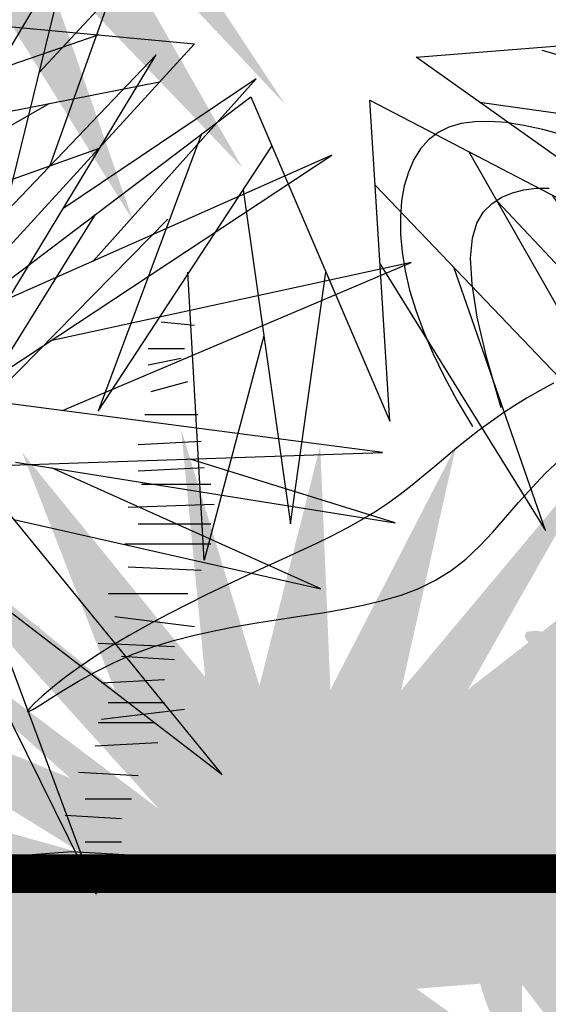
# Model space of a CAD drawing. Extents: x -88 to 4, y -53 to 50.
# Drawn here: x -86 to -86, y 14 to 14 of the extents above; entities that cross this region are included whole.
import ezdxf

# ---------------------------------------------------------------- set-up
doc = ezdxf.new("R2010")
doc.units = 0
doc.header["$MEASUREMENT"] = 0
doc.layers.get('0').update_dxf_attribs({"linetype": 'CONTINUOUS'})
doc.layers.add('HATCH', color=250, linetype='CONTINUOUS')

# ---------------------------------------------------------------- blocks, each defined once
blk = doc.blocks.new('Arbol alzado 023')
at = {"color": 78}
for points in [[(0.1577725250869975, 0.2526163188654671), (0.1664627585874392, 0.2549711720437422), (0.1745613583080932, 0.2567332609318278), (0.1820668169017452, 0.257893918283262), (0.1889829027364307, 0.2584245045010611), (0.1953118768329531, 0.2582963799882343), (0.2010575075593444, 0.2574812819846137), (0.2062224327732132, 0.2559498172196122), (0.2108096671689879, 0.2536737229330406), (0.2148229791146825, 0.2506243595279152), (0.2182634991207131, 0.2467889145529547), (0.2211289661662583, 0.2422178841396878), (0.2234156118833006, 0.236978345238942), (0.2251200447406134, 0.2311358674543307), (0.2262384963701756, 0.2247571508998938), (0.2267671984039588, 0.2179088956896429), (0.2267023824739454, 0.2106574251008091), (0.2260406570489089, 0.2030690624106235), (0.2247733548823909, 0.1951927964033935), (0.2228718363774185, 0.1870079010549865), (0.2203033167321742, 0.1784759390115589), (0.2170342574712372, 0.1695584729192596), (0.2130311201192079, 0.1602174422610538), (0.2082607430374637, 0.1504144096830835), (0.2026899645873925, 0.1401105609947102), (0.1962852462935878, 0.1292682125156865)], [(0.1841435645198466, 0.1370860688185438), (0.1901974477506094, 0.1581893065904687), (0.1942213111267748, 0.175493652557261), (0.1964348505041436, 0.1894279470000804), (0.1970558775545186, 0.200422914384081), (0.1963033344601044, 0.2089081486640119), (0.1943965402398966, 0.2153132437946219), (0.1915533065656945, 0.220068170567469), (0.1879929524564901, 0.2236028997741037), (0.1839080415183396, 0.2262840936232671), (0.1793848693789784, 0.2282240494820904), (0.1744841067636003, 0.2294725098084847), (0.1692664243973923, 0.2300777097131608), (0.1637921161687395, 0.2300897684908314)], [(0.1620473617735669, 0.1475583635575966), (0.1676708973759773, 0.1444848825971157), (0.1731105366188039, 0.1413224681512695), (0.1783839908317688, 0.1380650908312155), (0.1835074639973762, 0.1347059675745079), (0.188498290608532, 0.1312390689923042), (0.193373428321344, 0.1276583656957833), (0.1981505884655341, 0.123957074622485), (0.2028512507388314, 0.1201367031196234), (0.2075195050471201, 0.1162273981313895), (0.2122043401747149, 0.112266089664427), (0.2169543680691319, 0.1082900845621744), (0.2218189543514768, 0.104336689668056), (0.2268470878060711, 0.1004435886623334), (0.2320870035436187, 0.09664733471482023), (0.2375884440220446, 0.09298598834257987), (0.2433913539424033, 0.08948253659054828), (0.2494998785095142, 0.08610344098331169), (0.255909495681756, 0.08280235059417507), (0.2626160602542917, 0.07953216082283987), (0.2696150501855108, 0.07624576706899333), (0.2769015665969654, 0.07289644156915287), (0.2844718411206344, 0.06943670288619685), (0.2923209748780877, 0.06581944641984094), (0.3004282418451965, 0.06201000318424477), (0.3087081000678111, 0.05802080879390914), (0.3170580499356781, 0.05387635764096999), (0.3253763455121401, 0.04960076728078988), (0.33356048718694, 0.04521890894233493), (0.3415087290234275, 0.04075490018095351), (0.3491189482481545, 0.03623361222560462), (0.35628864525086, 0.03167916263164372), (0.3629138130740834, 0.02713790232576585), (0.3688795164930774, 0.02274549255684022), (0.3740681824255034, 0.01865869743467741), (0.3783629914626054, 0.01503503474267731), (0.3816463705220272, 0.01203126859064341), (0.383801123358225, 0.009805293598791565), (0.3847100537256409, 0.008513497040116391), (0.3842563422155365, 0.008313773534840863), (0.382365751977833, 0.00930033228355498), (0.3791419131331892, 0.01131640917646237), (0.3747317920345523, 0.01414306203136206), (0.3692819781980567, 0.01756059499244245), (0.3629398148134477, 0.02134968904070789), (0.3558518913968705, 0.0252914019939432), (0.3481647974644453, 0.02916641483315274), (0.3400262530427405, 0.03275503170253202), (0.3315677741757774, 0.03588503818336974), (0.3228609598560332, 0.03857301509498612), (0.3139615819302506, 0.04088227102016972), (0.3049265427555987, 0.04287686821534109), (0.2958119910156398, 0.04461936158969948), (0.2866744522307343, 0.04617381339965121), (0.2775704519212461, 0.04760390906480794), (0.2685557619339249, 0.04897258033117069), (0.2596850236051296, 0.05034916517038468), (0.2510027036775355, 0.05182561176223643), (0.2425525152202326, 0.05349839032814785), (0.2343762871182768, 0.055465101599939), (0.2265169787671546, 0.05782296947264243), (0.2190179263991432, 0.06066884100446046), (0.2119217125729058, 0.06409994009042563), (0.2052709198471199, 0.06821386746237224), (0.1990806216938878, 0.07306413394622169), (0.1932577394230037, 0.07853015176522504), (0.1876805547472991, 0.08444875058392043), (0.1822277262163787, 0.09065638323006553), (0.1767782892166849, 0.09698912569461626), (0.1712109022978368, 0.1032834308053161), (0.1654038471726622, 0.1093757513899227), (0.1592365360643697, 0.1151025402761938)]]:
    blk.add_lwpolyline(points, dxfattribs=at)
blk = doc.blocks.new('Arbol alzado 022')
at = {"color": 78}
blk.add_lwpolyline([(0.2628320000000031, 0.5572920000000039), (0.3645730000000071, 0.3198370000000068), (0.3500389999999811, 0.5548690000000036), (0.6431509999999889, 0.4022190000000094), (0.3839529999999911, 0.5863680000000002), (0.7206679999999892, 0.6130210000000034), (0.3476169999999854, 0.6420970000000068), (0.5947029999999813, 0.9401270000000039), (0.2991680000000088, 0.7099420000000052), (0.2119610000000023, 0.995857000000008), (0.241029999999995, 0.695403000000006), (-0.107797000000005, 0.8383610000000061), (0.1901599999999917, 0.6542120000000082), (-0.1392879999999934, 0.6299820000000054), (0.2216509999999801, 0.5960600000000014), (0.01332399999998302, 0.3682970000000054)], close=True, dxfattribs=at)
for points in [[(-0.4145230000000026, 0.4720120000000065), (-0.4624160000000188, 0.6674840000000088), (-0.3418839999999932, 0.4645730000000086)], [(-0.4474299999999971, 0.5064370000000054), (-0.4922040000000152, 0.6317280000000025), (-0.4397529999999961, 0.5749840000000077)], [(0.1517829999999947, 0.6026260000000079), (-0.1010750000000087, 0.5155560000000108)], [(0.4302699999999788, 0.5534620000000032), (0.7812279999999987, 0.5039860000000047), (0.476003999999989, 0.5912140000000008)], [(-0.417016000000018, 0.4090090000000046), (-0.5252839999999992, 0.587881000000003), (-0.3219850000000122, 0.3752070000000032)], [(-0.4790240000000097, 0.4366880000000108), (-0.5983769999999993, 0.570489000000002), (-0.4571109999999976, 0.4752510000000072)], [(-0.1085240000000169, 0.5081050000000076), (0.1961330000000032, 0.5681610000000035)], [(0.1153009999999881, 0.5522270000000091), (-0.02227100000001769, 0.4733739999999997)], [(0.2269079999999803, 0.5300800000000052), (0.1514009999999928, 0.3271060000000077), (0.2782890000000009, 0.521217)], [(-0.07010099999999397, 0.4404170000000036), (0.1515789999999981, 0.5194510000000037)], [(-0.3879390000000171, 0.3389430000000075), (-0.6537380000000041, 0.514675000000004), (-0.3287559999999985, 0.3703690000000037)], [(0.3538839999999936, 0.4926920000000052), (0.5583660000000066, 0.2786460000000019), (0.4224470000000053, 0.5171590000000066)], [(0.2573409999999967, 0.4891720000000035), (0.2919009999999957, 0.244724000000005), (0.317861999999991, 0.4288570000000007)], [(0.4430559999999844, 0.4809940000000026), (0.5898579999999924, 0.3246830000000003), (0.4835269999999809, 0.4853500000000039)], [(0.1491489999999942, 0.4711810000000085), (0.05208199999998442, 0.3149910000000062), (0.2022719999999936, 0.4676410000000075)], [(-0.4568540000000212, 0.3276269999999997), (-0.711859000000004, 0.4360420000000076), (-0.4479579999999999, 0.3786240000000092)], [(0.3574629999999956, 0.4348110000000034), (0.4784269999999822, 0.2398780000000045), (0.4113289999999949, 0.4325600000000023)], [(0.2724460000000022, 0.3823300000000032), (0.2289179999999931, 0.2180710000000019), (0.2168059999999912, 0.4288720000000055)], [(-0.3234600000000114, 0.2531850000000091), (-0.573535000000021, 0.06118200000000229), (-0.389630000000011, 0.2866650000000064), (-0.6908730000000105, 0.2968930000000043), (-0.3850810000000138, 0.3370530000000045)], [(-0.4224240000000066, 0.2898640000000015), (-0.7001700000000142, 0.2455360000000084), (-0.5501470000000097, 0.2921150000000026)], [(-0.4212349999999958, 0.2479150000000061), (-0.6458169999999939, 0.1972790000000018), (-0.4487929999999949, 0.2856550000000055)], [(-0.3101440000000082, 0.1822690000000051), (-0.3690210000000036, 0.004008000000006007), (-0.358963000000017, 0.2212090000000089), (-0.4814939999999979, -0.02636899999999542), (-0.399124999999998, 0.195091000000005)]]:
    blk.add_lwpolyline(points, dxfattribs=at)
at = {"color": 32}
for points in [[(0.1974270000000047, 0.3925270000000083), (0.2216509999999801, 0.3901040000000009)], [(0.1877369999999985, 0.373143000000006), (0.2143839999999955, 0.373143000000006)], [(0.1877369999999985, 0.3610280000000046), (0.2119610000000023, 0.3658740000000051)], [(0.1901599999999917, 0.3416440000000094), (0.2168059999999912, 0.3489130000000031)], [(0.1853150000000028, 0.3246830000000003), (0.2240730000000042, 0.3246830000000003)], [(0.1804699999999855, 0.3028760000000048), (0.2264959999999974, 0.3052990000000051)], [(0.1804699999999855, 0.2834920000000025), (0.2289179999999931, 0.2859150000000099)], [(0.1828919999999812, 0.2738000000000014), (0.2337630000000104, 0.2738000000000014)], [(0.1732030000000009, 0.2568390000000065), (0.2361860000000036, 0.2592620000000068)], [(0.1804699999999855, 0.244724000000005), (0.2337630000000104, 0.244724000000005)], [(0.1707800000000077, 0.2301860000000033), (0.2337630000000104, 0.2301860000000033)], [(0.1732030000000009, 0.2132250000000013), (0.2264959999999974, 0.2108020000000081)], [(0.1586680000000058, 0.1938400000000016), (0.2168059999999912, 0.1938400000000016)], [(0.1635129999999947, 0.1768790000000067), (0.2216509999999801, 0.1696100000000058)], [(0.1514009999999928, 0.1574950000000044), (0.2071169999999825, 0.1550720000000112)], [(0.1683579999999836, 0.1478030000000032), (0.2071169999999825, 0.1453800000000101)], [(0.153823999999986, 0.1284190000000009), (0.1998490000000004, 0.1308420000000083)], [(0.153823999999986, 0.1017660000000049), (0.2143839999999955, 0.1090350000000058)], [(0.1586680000000058, 0.1138810000000063), (0.1998490000000004, 0.1138810000000063)], [(0.1514009999999928, 0.09934300000000462), (0.1925819999999874, 0.09934300000000462)], [(0.1489789999999971, 0.08238200000000262), (0.195005000000009, 0.08480500000001001)], [(0.1368669999999952, 0.06299800000000033), (0.1804699999999855, 0.06057500000000715)], [(0.1417109999999866, 0.04361400000000515), (0.1756249999999966, 0.04361400000000515)], [(0.127176999999989, 0.03149900000000372), (0.1683579999999836, 0.02907600000000343)], [(0.1417109999999866, 0.01211500000000143), (0.1683579999999836, 0.01211500000000143)], [(-0.3476160000000164, -0.004845999999993467), (-0.2846330000000137, -0.004845999999993467), (-0.2264949999999999, -0.004845999999993467), (-0.1683570000000145, 0.004846000000007677), (-0.07146099999999933, 0.002423000000000286), (-0.03512499999999363, 0.002423000000000286), (0.03512499999999363, -0.002423000000000286), (0.1320220000000063, 0.004846000000007677), (0.2604100000000074, -0.002423000000000286), (0.3524610000000052, -0.004845999999993467), (0.4469349999999963, -0.004845999999993467)], [(0.153823999999986, 0.002423000000000286), (0.1877369999999985, -0.002423000000000286)]]:
    blk.add_lwpolyline(points, dxfattribs=at)

msp = doc.modelspace()

# ---------------------------------------------------------------- hatches: boundary and pattern name
at = {"linetype": 'Continuous'}
h = msp.add_hatch(color=70, dxfattribs=at)
h.paths.add_polyline_path([(-86.15153063217207, 14.39673619016525), (-86.14784420399604, 14.3910967136262), (-86.1408799254636, 14.40735075829843), (-86.14544862904671, 14.43975509930669)])
h.paths.add_polyline_path([(-86.15653260725952, 14.44444559152384), (-86.15864822012821, 14.40762463512623), (-86.15153063217207, 14.39673619016525), (-86.14887235692635, 14.41553856479481)])
h.paths.add_polyline_path([(-86.15688660389054, 14.38953718433913), (-86.15056429776172, 14.38474824186891), (-86.14784420399604, 14.3910967136262), (-86.17017433183759, 14.42525721427227)])
h.paths.add_polyline_path([(-86.11262327877552, 14.44060791607352), (-86.13391084685912, 14.40630280203685), (-86.13454078689796, 14.39611662610036), (-86.12443127218825, 14.40669898144483)])
h.paths.add_polyline_path([(-86.0985551458138, 14.43378538193974), (-86.13454078689796, 14.39611662610036), (-86.13521746760074, 14.3851746502521), (-86.12247453446702, 14.39181105115994)])
h.paths.add_polyline_path([(-86.0930132446992, 14.42568362265569), (-86.11884761120103, 14.39817566520127), (-86.12247453446702, 14.39181105115994), (-86.11172543901097, 14.3974090799727)])
h.paths.add_polyline_path([(-86.10902912091973, 14.39399680561359), (-86.12109819474603, 14.38542224918887), (-86.09946155500387, 14.38847244704083), (-86.06146659162727, 14.40649506942054)])
h.paths.add_polyline_path([(-86.12443127218825, 14.3404308603267), (-86.13454078689796, 14.35101321567094), (-86.13391085894722, 14.34082723519895), (-86.11262327877552, 14.30652192569823)])
h.paths.add_polyline_path([(-86.09301324469965, 14.32144621911606), (-86.11172551994781, 14.34972088409676), (-86.12247456969675, 14.35531885243335), (-86.11884761120103, 14.34895417657003)])
h.paths.add_polyline_path([(-86.14784424954445, 14.35603323445047), (-86.15153064925147, 14.35039377241014), (-86.14544862904671, 14.30737474246461), (-86.1408799254636, 14.33977908347287)])
h.paths.add_polyline_path([(-86.15674339538549, 14.30635288949451), (-86.15554871652915, 14.30639712222455), (-86.14887237315128, 14.33159139173539), (-86.15153064925147, 14.35039377241014), (-86.1586482249258, 14.33950529014395)])
h.paths.add_polyline_path([(-86.20550744911856, 14.40404132939192), (-86.17652735687255, 14.3856394970096), (-86.16230211650912, 14.38283527698353), (-86.17014299620809, 14.39140763539398)])
h = msp.add_hatch(color=70, dxfattribs=at)
h.paths.add_polyline_path([(-86.12924915810294, 14.37963134126857), (-86.08363454805288, 14.41203855438788), (-86.13521746760074, 14.3851746502521), (-86.13265954525144, 14.42653643942253), (-86.15056429776172, 14.38474824186891), (-86.19447380222977, 14.41800827175506), (-86.15781148044238, 14.37792570773512), (-86.20421093659746, 14.37356500887744), (-86.15781148044238, 14.36920431002022), (-86.19447380222977, 14.32912174600005), (-86.15056429776172, 14.36238159990284), (-86.13265954525144, 14.320593402349), (-86.13521746760074, 14.36195519151919), (-86.08363454805288, 14.33509146336723), (-86.12924915810294, 14.36749850050318), (-86.06999264749078, 14.37218916870369), (-86.0876452709935, 14.37356500887744), (-86.06999264749078, 14.37494084905142)])
h.paths.add_polyline_path([(-86.16230231288449, 14.36429452607648), (-86.17652777442157, 14.36149026245038), (-86.20908185302909, 14.34168609867447), (-86.17014323630605, 14.35572211986459)])
h.paths.add_polyline_path([(-86.14784424954445, 14.35603323445047), (-86.15056429776172, 14.36238159990284), (-86.15688659076653, 14.35759269271238), (-86.17017433183759, 14.32187262749925)], flags=17)
h.paths.add_polyline_path([(-86.12247456969675, 14.35531885243335), (-86.13521746760074, 14.36195519151919), (-86.13454078689796, 14.35101321567094), (-86.0985551458138, 14.31334445983202)])
h.paths.add_polyline_path([(-86.09946155500387, 14.35865739473069), (-86.1210981395256, 14.36170758479783), (-86.10902894666418, 14.35313299036806), (-86.06146659162727, 14.34063477235099)])
h = msp.add_hatch(color=70, dxfattribs=at)
h.paths.add_polyline_path([(-86.1013202009189, 14.22678443792687), (-86.15278794790714, 14.247877203607), (-86.15593414373092, 14.2477561716264), (-86.11027248918202, 14.21953549540967), (-86.1682499506282, 14.21527141157593), (-86.10473058806741, 14.20930169420875), (-86.14130077723979, 14.16931966597235), (-86.14125579922933, 14.1693228541676), (-86.09748340538675, 14.20247916007497), (-86.07957865287648, 14.16069096252135), (-86.08213639924219, 14.20205275169155), (-86.03055347969388, 14.17518884755577), (-86.07616808974393, 14.20759606067531), (-86.01691175511536, 14.21228655289223), (-86.08256263164225, 14.21740345349257), (-86.03907953555739, 14.26985186063029), (-86.09108886348935, 14.22934306421052), (-86.10643586963391, 14.27965942943137)])
h.paths.add_polyline_path([(-86.14650840258577, 14.27198390254716), (-86.10927962829822, 14.23073566589618), (-86.10726810421232, 14.22922203696316), (-86.1013202009189, 14.22678443792687), (-86.10217170159007, 14.23558545559307)], flags=17)
h.paths.add_polyline_path([(-86.12689836850944, 14.27667457074789), (-86.11499375825218, 14.24611179018256), (-86.10217170158961, 14.23558545559307), (-86.10334824032947, 14.24774603113882)], flags=17)
h.paths.add_polyline_path([(-86.12070124855057, 14.23472727436819), (-86.10726810421232, 14.22922203696293), (-86.15332935286682, 14.26388214326311)], flags=17)
h.paths.add_polyline_path([(-86.11514803702897, 14.2191769121905), (-86.11027248918202, 14.21953549540967), (-86.11925530161346, 14.22508722242537), (-86.15518562559367, 14.2350536379547), (-86.15835172566625, 14.23492175754426)], flags=17)
h.paths.add_polyline_path([(-86.11514803702897, 14.2191769121905), (-86.13214728056886, 14.22537199573798), (-86.17251315454354, 14.22976947259416), (-86.13276030644141, 14.2178815779107)])
h.paths.add_polyline_path([(-86.13628833818842, 14.21226757486897), (-86.16597492299246, 14.20721961651679), (-86.16670839282682, 14.20595923617633), (-86.12902613831733, 14.20632510722771), (-86.11702606151488, 14.21045725526005)], flags=17)
h.paths.add_polyline_path([(-86.10922139421058, 14.20439191544937), (-86.10473058806741, 14.20930169420875), (-86.11702606151488, 14.21045725526005), (-86.16152503666075, 14.19513432394705), (-86.16283598068179, 14.19382305405747)], flags=17)
h.paths.add_polyline_path([(-86.11706201600731, 14.19581979785402), (-86.10922139421058, 14.20439191544937), (-86.12344651366442, 14.2015877659503), (-86.1476576271179, 14.18771053127238), (-86.15607398709102, 14.18191113616785)], flags=17)
h.paths.add_polyline_path([(-86.09476324194242, 14.19613052569297), (-86.09748340538675, 14.20247916007497), (-86.10380538528028, 14.19769044552481), (-86.11709343946308, 14.16197018767138)], flags=17)
h.paths.add_polyline_path([(-86.0984497136696, 14.19049102697476), (-86.10556732963909, 14.1796026249708), (-86.10357421568727, 14.14491385233668), (-86.1028867320187, 14.14491385233668), (-86.09579146455184, 14.17168883714907)])
h.paths.add_polyline_path([(-86.09236773667175, 14.14747230263696), (-86.08779903308817, 14.17987664364522), (-86.09476324194242, 14.19613052569297), (-86.0984497136696, 14.19049102697476)])
h.paths.add_polyline_path([(-86.08145975613655, 14.19111063098443), (-86.08082985886671, 14.18092444581907), (-86.05954221041696, 14.14661948587035), (-86.07135037981419, 14.18052842049928)])
h.paths.add_polyline_path([(-86.04547425343884, 14.15344202000414), (-86.0693938589697, 14.1954165553825), (-86.08213639924219, 14.20205275169155), (-86.08145975613655, 14.19111063098443)])
h.paths.add_polyline_path([(-86.05864463918982, 14.18981846182304), (-86.0693938589697, 14.1954165553825), (-86.06576693518895, 14.18905196712171), (-86.03993217634064, 14.16154377928819)], flags=17)
h.paths.add_polyline_path([(-86.0083856992523, 14.18073215653953), (-86.04638071097855, 14.19875497783709), (-86.06801712638747, 14.20180515275478), (-86.0559479492635, 14.19323052294225)])
h.paths.add_polyline_path([(-86.05981952278029, 14.22271464519394), (-86.07074576121653, 14.21648243378103), (-86.05583581443256, 14.21532033633911), (-86.00795929086911, 14.22976947259394)])
h.paths.add_polyline_path([(-86.05583581443256, 14.21532033633934), (-86.04978629086548, 14.21484882990398), (-86.00753305846905, 14.22209394570972), (-86.03605428693794, 14.22129040193362)])
h.paths.add_polyline_path([(-86.05981952278029, 14.22271464519394), (-86.0460394236033, 14.22458922649957), (-86.01307495958366, 14.23957686541143), (-86.04257360632977, 14.23255153443596)])
h.paths.add_polyline_path([(-86.01904326908192, 14.24597299116203), (-86.07489600746516, 14.22665077630153), (-86.08256263164225, 14.21740345349257), (-86.07074576121653, 14.21648243378103)], flags=17)
h.paths.add_polyline_path([(-86.0442400693027, 14.23725617616309), (-86.02202742383037, 14.25194270852898), (-86.04542381883488, 14.24336202417111), (-86.06684125340865, 14.22943731270106)], flags=17)
h.paths.add_polyline_path([(-86.02501157857927, 14.25663320074613), (-86.06628940383501, 14.23703188279818), (-86.07489600746516, 14.22665077630153), (-86.06684125340865, 14.22943731270106)], flags=17)
h.paths.add_polyline_path([(-86.04970680213859, 14.24490634920334), (-86.02586421936252, 14.26430855164676), (-86.05576197056865, 14.24972985409703), (-86.06628940383501, 14.23703188279818)], flags=17)
h.paths.add_polyline_path([(-86.07812708748355, 14.24600508274352), (-86.07991299812414, 14.23804767303522), (-86.06949045448158, 14.24616553795317), (-86.05144238695306, 14.27795379589792)], flags=17)
h.paths.add_polyline_path([(-86.09286190958159, 14.23515613510607), (-86.09108886348935, 14.22934306421052), (-86.07991299812414, 14.23804767303522), (-86.07105242102938, 14.27752738751473)], flags=17)
h.paths.add_polyline_path([(-86.0885309411396, 14.27752738751473), (-86.09636188474855, 14.24663107862943), (-86.09286190958159, 14.23515613510607), (-86.08722232429676, 14.24611266400461)], flags=17)
at = {"layer": 'HATCH', "linetype": 'Continuous'}
h = msp.add_hatch(color=94, dxfattribs=at)
h.paths.add_polyline_path([(-85.96060098160109, 14.22362420662898), (-85.96039560396451, 14.22649009568385), (-85.96018392288437, 14.22935667238607), (-85.95997820142333, 14.23224078412431), (-85.959790931859, 14.23515939288495), (-85.95963288734941, 14.23813415959352), (-85.95950727691974, 14.24120691619054), (-85.95941593429865, 14.2444246519783), (-85.95936034939172, 14.24783412704436), (-85.959342241319, 14.25148210147562), (-85.95936309998473, 14.25541544996735), (-85.95942475911937, 14.25968104721391), (-85.95952870862624, 14.26432553869494), (-85.95966967653561, 14.26934330861467), (-85.95981454111865, 14.2745180915715), (-85.95992307494811, 14.27958136089), (-85.95995516520401, 14.28426424606959), (-85.95987069906636, 14.28829810582646), (-85.95962956371608, 14.29141418426865), (-85.95919164633273, 14.29334384011235), (-85.95851683409722, 14.29381820285698), (-85.95758002784572, 14.29265710863887), (-85.95641664146655, 14.29003476170328), (-85.95507733172047, 14.28621349989088), (-85.95361252615334, 14.28145589025871), (-85.95207288152545, 14.27602449986352), (-85.95050882538129, 14.27018189576255), (-85.94897101448208, 14.2641906450126), (-85.9475097617646, 14.2583132000625), (-85.94616678456072, 14.25275436550918), (-85.94494724023383, 14.24748732306602), (-85.94384734671797, 14.24242772120601), (-85.94286320733858, 14.23749074996544), (-85.94199115463874, 14.23259217242411), (-85.9412272919439, 14.22764729322807), (-85.94056772257949, 14.22257164623965), (-85.94000889369676, 14.21728065071328), (-85.93955710873928, 14.21169408101013), (-85.93926061769793, 14.20574867348295), (-85.93917787068125, 14.19938563419827), (-85.93936708858195, 14.19254582539951), (-85.93988695072488, 14.18517033854572), (-85.94079579261182, 14.17720037970388), (-85.9421520643495, 14.16857669650948), (-85.94529683526065, 14.15281021583177), (-85.94666063067547, 14.15393368359081), (-85.94917238083684, 14.15565291904317), (-85.9513122278558, 14.15677206671261), (-85.95312578573788, 14.1573852198137), (-85.95465878309909, 14.15758624234467), (-85.95595694855223, 14.15746899830287), (-85.95706601071328, 14.15712746629514), (-85.95803158358734, 14.15665551031952), (-85.95889297773778, 14.15613484591972), (-85.95966383152512, 14.1555971049197), (-85.9603512506464, 14.15506211451315), (-85.96096268462628, 14.15454924346113), (-85.96150523916498, 14.15407808974214), (-85.96198613456949, 14.15366825133241), (-85.96241259114635, 14.15333921160299), (-85.96279194381299, 14.15311056853078), (-85.96313164209181, 14.1529961896906), (-85.9634410838434, 14.15298770869435), (-85.96373001075375, 14.15307079953526), (-85.96400827911424, 14.15323148003016), (-85.96428540139408, 14.15345565338838), (-85.96457134849464, 14.15372910821042), (-85.96513225948769, 14.15429762191319), (-85.96577823494084, 14.15488974933464), (-85.9666670937408, 14.15555885078515), (-85.96895682576809, 14.17061729295119), (-85.96993649543305, 14.17657118147462), (-85.97086264313606, 14.18170734151726), (-85.9717564713664, 14.18618874573394), (-85.97263895340024, 14.19017813756476), (-85.97353152094269, 14.19383848966617), (-85.9744553764844, 14.19733277469458), (-85.97543149329971, 14.20082407991276), (-85.97647946936553, 14.20444752821913), (-85.97761133852958, 14.20822856260428), (-85.97883753012405, 14.21216500551304), (-85.98016835887296, 14.21625467939383), (-85.9816141395035, 14.22049517747609), (-85.98318518673881, 14.22488443681504), (-85.98489192991332, 14.22942027985891), (-85.98674479835876, 14.2341004144448), (-85.9887476887506, 14.23891647418554), (-85.99087974242133, 14.24383625421751), (-85.9931139118707, 14.24882101701746), (-85.99542303498805, 14.25383236888614), (-85.99777994966547, 14.25883180151686), (-86.00015749379321, 14.26378080660378), (-86.00252839065291, 14.26864087583748), (-86.00486582196066, 14.27337350091329), (-86.00713368617875, 14.27792882732683), (-86.00926149935134, 14.28221150117337), (-86.01117018192048, 14.28611459313833), (-86.01278042511143, 14.28953163233609), (-86.01401314936487, 14.29235568945091), (-86.01478904590607, 14.29448006438223), (-86.01502892056754, 14.29579794242112), (-86.01465369379133, 14.29620262346793), (-86.01361110430338, 14.29562270670316), (-86.0119573100514, 14.29412764460903), (-86.00977563109194, 14.29182230355695), (-86.00714904365799, 14.28881154991858), (-86.004160867807, 14.28520013545721), (-86.00089430898691, 14.28109292654448), (-85.99743257264703, 14.27659478955137), (-85.99385874962803, 14.27181047624207), (-85.99022739336482, 14.26680749076126), (-85.98647787619615, 14.2615041175652), (-85.98252091844546, 14.25578104966757), (-85.97826712582759, 14.24951898007952), (-85.97362733327685, 14.24259883103354), (-85.968512146509, 14.2349014101494), (-85.96283228584838, 14.22630741044258), (-85.96064240211666, 14.22298482032374)])
h.paths.add_polyline_path([(-85.97682925315388, 14.25500251714106), (-85.97682787785692, 14.25913849267567), (-85.97679189092736, 14.2635095293333), (-85.9767236991342, 14.26810531239106), (-85.97662593846229, 14.27291564172923), (-85.9765011302888, 14.27793008801631), (-85.97635179599132, 14.28313845113279), (-85.97618011312301, 14.28849901374814), (-85.97598642550787, 14.29384410427769), (-85.97577084775406, 14.29897476313362), (-85.97553326525343, 14.30369180151364), (-85.97527367800598, 14.30779625983313), (-85.97499220061985, 14.31108894928979), (-85.97468883309506, 14.31337079569038), (-85.97436346082253, 14.3144428394487), (-85.97401551076422, 14.31417156217957), (-85.97364165928451, 14.31268589794603), (-85.97323812431836, 14.31018068044386), (-85.97280100919164, 14.30685039954459), (-85.97232630262255, 14.30288977433451), (-85.97181022254512, 14.29849340929763), (-85.97124875767753, 14.29385613812314), (-85.97063801134567, 14.28917233607944), (-85.96996778343231, 14.28456990575591), (-85.96920174318433, 14.27990833767443), (-85.96829702718827, 14.2749805350786), (-85.96721123046285, 14.26957917199456), (-85.96590148959598, 14.26349680783959), (-85.9643251703896, 14.2565262312496), (-85.96243963864748, 14.24846023085592), (-85.95969485602285, 14.23696776446081), (-85.959790931859, 14.23515939288472), (-85.95997820142333, 14.23224078412431), (-85.96018392288437, 14.22935667238584), (-85.9603956039636, 14.22649009568385), (-85.96060098160109, 14.22362420662852), (-85.96064240211666, 14.22298482032374), (-85.96283228584974, 14.22630741044508), (-85.96851214650945, 14.2349014101494), (-85.97362733327822, 14.24259883103581), (-85.97671184757422, 14.24719931660251), (-85.97679338083202, 14.25111180284602)])
h.paths.add_polyline_path([(-85.99773227271402, 14.21733016139387), (-85.99494225419215, 14.2143097806786), (-85.99218650347888, 14.21117570877163), (-85.98946387449354, 14.20792909175338), (-85.98679648659203, 14.20457554541871), (-85.98421230413891, 14.20112171703453), (-85.98173952071733, 14.19757448308473), (-85.97940621529955, 14.19394072005229), (-85.9772402376438, 14.1902270752048), (-85.97526978133232, 14.18644042502546), (-85.97352281073012, 14.18258753138934), (-85.9720264879474, 14.17873727373875), (-85.97080373459488, 14.17520711638917), (-85.96987689924339, 14.17237641200722), (-85.9692678720325, 14.17062474247495), (-85.96889636604459, 14.17021967906475), (-85.96666663577383, 14.15555583896298), (-85.96763232504048, 14.15611912004419), (-85.96869735104104, 14.15654292884027), (-85.96982279072466, 14.15675525429537), (-85.97096643383423, 14.15669138672114), (-85.97207678805029, 14.15628705798371), (-85.97283413092003, 14.1556906250937), (-85.97331720387723, 14.15517351354378), (-85.9737652067692, 14.1545360635348), (-85.97417710812346, 14.15377334692038), (-85.97455290794045, 14.15288169624227), (-85.97489295004283, 14.1518569856114), (-85.9751970052161, 14.15069520374458), (-85.97546518806797, 14.14939256857701), (-85.97569772781429, 14.14794495421824), (-85.97589450984646, 14.14634846399394), (-85.97605599259799, 14.14460344172948), (-85.97618378058081, 14.14272696402372), (-85.97628016595621, 14.14074046258451), (-85.97634698245287, 14.13866548372561), (-85.97638629301622, 14.13652345915374), (-85.97639695850734, 14.1348409559257), (-85.99495543411916, 14.16093669426186), (-85.99994265947129, 14.16784030235885), (-85.99633313756289, 14.16613153362845), (-85.99146206595555, 14.1637194924765), (-85.98584821953449, 14.16082540983916), (-85.97455220789556, 14.15479408704754), (-85.98526520835225, 14.16383673651784), (-85.98663190899646, 14.16495267468121), (-86.00283347729913, 14.18319117202167), (-86.00621796780882, 14.18741688566478), (-86.00917038594702, 14.19148570087918), (-86.01177783383531, 14.19540988072594), (-86.01412706977311, 14.19920145905166), (-86.01630542509787, 14.20287258430994), (-86.01839988732712, 14.20643517574012), (-86.02049732936479, 14.20990149640169), (-86.0226730487056, 14.2132827778862), (-86.02495386363347, 14.21658681354074), (-86.02735478780454, 14.21982059445644), (-86.02989072026588, 14.22299111172583), (-86.03257667467273, 14.22610524183073), (-86.0354276646803, 14.22917020507997), (-86.03845847472888, 14.23219264874), (-86.0416842330805, 14.23517990772665), (-86.04509233284983, 14.23812762693432), (-86.04856060184915, 14.24098744176239), (-86.05193913274064, 14.2436998706305), (-86.05507836200917, 14.24620554656462), (-86.05782838232011, 14.24844475876852), (-86.06003951555016, 14.25035814026818), (-86.06156196896967, 14.25188620948256), (-86.06224606445761, 14.25296948483037), (-86.06198819633113, 14.2535670512359), (-86.0608689340533, 14.25371317650751), (-86.05901537795893, 14.25346046574349), (-86.05655416995063, 14.25286175325754), (-86.05361229575414, 14.25196987336357), (-86.05031651187932, 14.25083754576735), (-86.04679368944556, 14.24951771939117), (-86.04317069957045, 14.24806288472518), (-86.03955447157108, 14.24651659282949), (-86.03597216755628, 14.24488445950032), (-86.03243100783305, 14.24316247345495), (-86.02893798349345, 14.24134696723512), (-86.02550054406169, 14.2394339295597), (-86.0221257952366, 14.23741957836227), (-86.01882095732611, 14.23530013157778), (-86.01559313602905, 14.2330715779235), (-86.01244725949203, 14.23073082298196), (-86.00937851417706, 14.22827717910535), (-86.00637979438437, 14.22571030246876), (-86.00344387980698, 14.22303030768079), (-86.00056377935283, 14.22023685091698)])
h.paths.add_polyline_path([(-86.03307281294786, 14.18264277247248), (-86.03566410110028, 14.18405256617302), (-86.03820335719541, 14.18551863242873), (-86.04068599691021, 14.1870471600755), (-86.0431074359239, 14.18864456716368), (-86.04546251687219, 14.19031704252892), (-86.0477465408257, 14.19207088961411), (-86.04995457963736, 14.19391241186258), (-86.05208181977054, 14.19584768350068), (-86.0541233330768, 14.19788323718853), (-86.05607797347687, 14.20002044822217), (-86.05795915011225, 14.20224212539278), (-86.05978382497636, 14.20452637856237), (-86.06156896006081, 14.20685120298389), (-86.06251851008841, 14.20811375495759), (-86.06242061252755, 14.20928444662695), (-86.06221214047258, 14.21069974151396), (-86.06191771237621, 14.21203435232928), (-86.06153606754918, 14.21327246316127), (-86.06106571608592, 14.21439802888198), (-86.06050551190714, 14.21539534818748), (-86.05985396510681, 14.21624837595049), (-86.05910958578119, 14.21694358842), (-86.05881584677894, 14.2171298276919), (-86.05643555061255, 14.21518630309287), (-86.05376311995536, 14.21303797507834), (-86.05107132053803, 14.21091463161928), (-86.04835671411769, 14.20882108625596), (-86.0456163208832, 14.20676203791617), (-86.04292683979742, 14.20480059859232), (-86.04292601956962, 14.20479816777492), (-86.04004235806627, 14.2027616437117), (-86.03718941972187, 14.2008029920305), (-86.03427138400178, 14.19884422574091), (-86.03127197655971, 14.19686299627232), (-86.02817503766522, 14.19483741348699), (-86.02496406375025, 14.1927454726333), (-86.02162289508618, 14.19056482514679), (-86.0181351427172, 14.18827369549398), (-86.01447593669621, 14.1858398788106), (-86.0105852224014, 14.18319094280559), (-86.00639480804006, 14.18024448428718), (-86.00183604338548, 14.17691832927766), (-85.99684050742775, 14.17312984536897), (-85.9913397791592, 14.1687967439775), (-85.98526520835225, 14.16383673651807), (-85.97455220789556, 14.15479408704754), (-85.98584821953494, 14.16082540983961), (-85.99146206595555, 14.1637194924765), (-85.99633313756289, 14.16613153362868), (-86.00058016830411, 14.16814210275992), (-86.0043215483019, 14.16983211315777), (-86.00767566767712, 14.17128236350185), (-86.01076114576739, 14.17257376707993), (-86.01369625808769, 14.17378689335509), (-86.0165795675693, 14.17499039255448), (-86.01942860923913, 14.17620328961424), (-86.02224086172413, 14.17743223180172), (-86.02501391825484, 14.17868398099244), (-86.02774525745139, 14.17996518445351), (-86.03043235793933, 14.18128248945253)])
h.paths.add_polyline_path([(-86.04075201115069, 14.21963126194759), (-86.0379995840712, 14.21725795831821), (-86.03406050517691, 14.21303270310749), (-86.028360702714, 14.20612160809764), (-86.02032599032094, 14.19569112889575), (-86.01156824550839, 14.18386021973128), (-86.01447593669621, 14.1858398788106), (-86.01813514271765, 14.18827369549376), (-86.02162289508709, 14.19056482514679), (-86.02496406375025, 14.1927454726333), (-86.02817503766522, 14.19483741348699), (-86.03127197655834, 14.19686299627164), (-86.03427138399951, 14.19884422573954), (-86.03718941972141, 14.20080299203004), (-86.04004235806582, 14.2027616437117), (-86.04284658798719, 14.20474207092411), (-86.04292683979742, 14.20480059859232), (-86.04419839001133, 14.20856894853159), (-86.04608254645649, 14.21250871507413), (-86.0478644725153, 14.21494975206473), (-86.0495411883789, 14.216330664535), (-86.05110971423704, 14.21709028673194), (-86.05256775792935, 14.21759467678771), (-86.05391680935958, 14.21791924680291), (-86.05515927529763, 14.21806674737149), (-86.05629744790434, 14.21804015830229), (-86.05733373394918, 14.21784223018926), (-86.05827031098528, 14.21747571362516), (-86.05910958578119, 14.21694358842), (-86.05985396510681, 14.21624837595049), (-86.06050551190714, 14.21539534818748), (-86.06106571608592, 14.21439802888198), (-86.06153606754918, 14.21327246316127), (-86.06191771237621, 14.21203435232928), (-86.06221214047258, 14.21069974151396), (-86.06242061252755, 14.20928444662717), (-86.06254438922855, 14.20780428358011), (-86.06258496048025, 14.20627529750117), (-86.0625479420782, 14.20471949313741), (-86.0624576309296, 14.20318420361536), (-86.06234222061715, 14.20172318011441), (-86.0622303631539, 14.20038982998721), (-86.06215059594655, 14.19923790441361), (-86.06213122718503, 14.19832081074718), (-86.06220090888331, 14.19769230016663), (-86.06238794923087, 14.1974058946339), (-86.06271183159828, 14.19749769568693), (-86.06315479173594, 14.19793320630082), (-86.06368978214272, 14.19866039441808), (-86.06428986992518, 14.1996274571968), (-86.06492835140665, 14.20078224797202), (-86.06557806447785, 14.20207284929369), (-86.06621219085304, 14.20344734371246), (-86.0668037976397, 14.20485358456312), (-86.06732961940173, 14.20624847921612), (-86.06778117514335, 14.20762400510761), (-86.06815365132655, 14.20898073527791), (-86.06844246362829, 14.21031958659113), (-86.06864268390285, 14.21164101748013), (-86.06874949861134, 14.21294605941693), (-86.06875832343115, 14.21423517083394), (-86.06866423021705, 14.21550915398733), (-86.06846481219958, 14.21676594593281), (-86.06816671664495, 14.21799271056715), (-86.06777888298251, 14.21917351737101), (-86.06731047985653, 14.22029289425654), (-86.06677021747913, 14.22133491070417), (-86.06616726449505, 14.22228386541018), (-86.0655104457241, 14.22312417167881), (-86.06480892981193, 14.22384001359841), (-86.06406810333641, 14.2244200449711), (-86.0632801729493, 14.22486999620013), (-86.0624339070618, 14.22520006740228), (-86.06151807408418, 14.22542034408661), (-86.06052132781855, 14.22554091176152), (-86.0594323220675, 14.22557208515286), (-86.05824005445851, 14.2255238351613), (-86.05693294957695, 14.22540636190364), (-86.0555036725072, 14.22522551039082), (-86.05395932894857, 14.22496981981725), (-86.05231092127536, 14.22462358887923), (-86.0505695664678, 14.2241712308812), (-86.04874592307664, 14.22359692991107), (-86.04685122269024, 14.22288521388167), (-86.04489623846615, 14.22202015227298), (-86.04289208738595, 14.22098615838899)])
h.paths.add_polyline_path([(-86.02224086172504, 14.17743223180195), (-86.01942860923913, 14.17620328961447), (-86.0165795675693, 14.17499039255517), (-86.01369625808678, 14.17378689335487), (-86.01076114576784, 14.17257376708061), (-86.00767566767666, 14.17128236350208), (-86.0043215483019, 14.16983211315777), (-86.00058016830411, 14.16814210276015), (-85.99994265947129, 14.1678403023593), (-85.99495543411825, 14.16093669426163), (-85.97639695850734, 14.1348409559257), (-85.9764001605908, 14.13433582057518), (-85.9763906481225, 14.13212399969733), (-85.97635970394725, 14.12990954283418), (-85.9763096202268, 14.12770826589712), (-85.97624268912199, 14.12551478230761), (-85.97619116191385, 14.12411969042659), (-85.99219933958096, 14.1351514861119), (-86.00132443302249, 14.14177124744264), (-86.00905566328305, 14.14767069713979), (-86.01560299232182, 14.15290404481356), (-86.02117672592288, 14.15752538546689), (-86.0259867114359, 14.16158892870953), (-86.03024325464679, 14.16514876954624), (-86.03415643212014, 14.16825900297749), (-86.0357592925829, 14.16941936678744), (-86.03796313870947, 14.18336961676527), (-86.03840811539197, 14.18563685173057), (-86.03566410110028, 14.18405256617279), (-86.03307281294786, 14.18264277247248), (-86.03043235793933, 14.18128248945276), (-86.02774525745139, 14.17996518445351), (-86.02501391825484, 14.17868398099267)])
h.paths.add_polyline_path([(-86.05041681207007, 14.17795966401808), (-86.04827213337143, 14.17700348306334), (-86.0449640864353, 14.1753138164895), (-86.04150475686487, 14.17331161374658), (-86.03790021888648, 14.17096925429245), (-86.03415643212014, 14.16825900297726), (-86.03024325464679, 14.16514876954624), (-86.02598671143636, 14.1615889287093), (-86.02117672592243, 14.15752538546644), (-86.01560299232136, 14.15290404481311), (-86.0090556632826, 14.14767069713934), (-86.00132443302249, 14.14177124744264), (-85.99219933958142, 14.13515148611213), (-85.97619116191385, 14.12411969042659), (-85.97616154661813, 14.12331786047707), (-85.97606871409238, 14.12110638342119), (-85.97596682753004, 14.11886946338222), (-85.97585829370104, 14.11659598336836), (-85.9757768159838, 14.11491377167112), (-86.01461163263497, 14.13762621787122)])
h.paths.add_polyline_path([(-86.04291879106262, 14.14366342645166), (-86.0470870860699, 14.14336418481684), (-86.05049277907023, 14.14264983280213), (-86.05328978868323, 14.14158397787855), (-86.05563214813805, 14.14022999830171), (-86.05767400526832, 14.1386516161508), (-86.05954968071723, 14.13690991751945), (-86.06131579086463, 14.13505704907379), (-86.06300901028766, 14.13314275071001), (-86.0646663573902, 14.13121676232389), (-86.06632473596386, 14.12932882381278), (-86.06802093519713, 14.1275287896808), (-86.06979185888298, 14.12586639982464), (-86.07167452542393, 14.12439127953234), (-86.07369724300855, 14.12314010338172), (-86.07585542731653, 14.12209659702943), (-86.0781361276367, 14.12123107698834), (-86.08052639325837, 14.12051397438017), (-86.08301304425498, 14.11991583493477), (-86.0855830153086, 14.11940708977271), (-86.0882235849271, 14.11895805540802), (-86.09092145857261, 14.11853939217826), (-86.09366311248908, 14.11812313571817), (-86.09643192852485, 14.11768819814483), (-86.0992109446724, 14.11721543991256), (-86.10198296973016, 14.11668549226032), (-86.1047308124875, 14.11607887181821), (-86.10743739634512, 14.1153765536494), (-86.11008541548512, 14.11455905438401), (-86.11265790791634, 14.11360711986867), (-86.11513309810783, 14.11251570734861), (-86.11747098784775, 14.11133719270605), (-86.11962665077812, 14.11013839243741), (-86.12155550436495, 14.10898600843165), (-86.12321296607564, 14.10794662796911), (-86.12455422415854, 14.10708695293828), (-86.12553469607968, 14.10647379983788), (-86.12610968469784, 14.10617375594665), (-86.12624767279743, 14.10623449821627), (-86.12597123816562, 14.10662737463326), (-86.12531590929979, 14.1073043644219), (-86.12431732930548, 14.10821790523845), (-86.12301114128826, 14.10931997630723), (-86.12143310296182, 14.11056290067767), (-86.11961874282218, 14.1118987721818), (-86.11760381858534, 14.11327991386792), (-86.11542328570653, 14.11466506683609), (-86.11310877600994, 14.11604013429541), (-86.11069146288668, 14.11739778133028), (-86.10820240512061, 14.11873044380808), (-86.10567254688607, 14.12003078681504), (-86.10313306157508, 14.1212912462181), (-86.10061489336289, 14.12250448710164), (-86.0981492156406, 14.12366305994237), (-86.09576204443596, 14.12476318267522), (-86.09345968319116, 14.12581539923917), (-86.09124362181723, 14.12683403564392), (-86.089115006388, 14.12783353250233), (-86.0870753268104, 14.12882810121459), (-86.0851259583805, 14.12983206778835), (-86.08326816178845, 14.13085975822855), (-86.08150331233031, 14.13192526932766), (-86.07983014931636, 14.13303880120269), (-86.07823652429346, 14.13419336276137), (-86.07670730899866, 14.13537737859064), (-86.0752278335994, 14.13657973171006), (-86.07378319905087, 14.13778896131134), (-86.07235839169601, 14.1389937211984), (-86.07093862709365, 14.14018266517541), (-86.0695090061999, 14.14134456164924), (-86.06805611987096, 14.14247024197788), (-86.06657343544697, 14.14355924772871), (-86.06505556634869, 14.14461364184626), (-86.06349735521593, 14.14563525805988), (-86.06189353007625, 14.1466259300987), (-86.06023916278349, 14.14758772090658), (-86.0585288667607, 14.148522464214), (-86.05675748464222, 14.14943199374851), (-86.05490369933244, 14.1503082869467), (-86.05288098174691, 14.15110297920909), (-86.05058687228433, 14.15175762042622), (-86.04791891134204, 14.15221398970652), (-86.04477429549428, 14.15241375154869), (-86.04105056513748, 14.15229845584394), (-86.03664514606265, 14.15180988170027), (-86.02543880539037, 14.14982269883148), (-86.01679592284648, 14.14008675439162), (-86.031677689079, 14.14276260712949), (-86.03783363160568, 14.14348406484373)])
h.paths.add_polyline_path([(-85.95724101721493, 14.11881926505202), (-85.96196665119982, 14.11134017251538), (-85.96628978169014, 14.10339405214949), (-85.96992526384332, 14.09627116145156), (-85.97265786372958, 14.09100366057736), (-85.97455176185935, 14.08759349786282), (-85.97574127887532, 14.08578452430265), (-85.97636039159528, 14.08532070549858), (-85.97654342066147, 14.08594600705373), (-85.97642445749892, 14.08740450917798), (-85.97613770814218, 14.08944006286446), (-85.97581714940856, 14.09179663371878), (-85.97557280503264, 14.09425818555155), (-85.97541636503587, 14.09676798737586), (-85.97533568096418, 14.09930907719967), (-85.9753181459318, 14.10186460763838), (-85.97535149687604, 14.10441784591648), (-85.97542312691161, 14.10695194464937), (-85.9755207729749, 14.10944982723526), (-85.97563194279013, 14.11189487550927), (-85.97574586319791, 14.11427471179649), (-85.97585829370104, 14.11659598336836), (-85.97596682753004, 14.11886946338063), (-85.97606871409238, 14.12110638342346), (-85.97616154661813, 14.12331786047684), (-85.97624268912199, 14.12551478230875), (-85.9763096202268, 14.12770826589712), (-85.97635970394725, 14.12990954283418), (-85.9763906481225, 14.13212399969756), (-85.9764001605908, 14.13433582057541), (-85.97638629301622, 14.13652345915352), (-85.97634698245287, 14.13866548372516), (-85.97628016595621, 14.14074046258428), (-85.97618378058081, 14.14272696402372), (-85.97605599259799, 14.14460344172948), (-85.97589450984646, 14.14634846399417), (-85.97569772781429, 14.14794495421824), (-85.97546518806797, 14.14939256857746), (-85.9751970052161, 14.15069520374458), (-85.97489295004283, 14.15185698561117), (-85.97455290794045, 14.15288169624227), (-85.97417710812346, 14.15377334692038), (-85.9737652067692, 14.1545360635348), (-85.97331720387723, 14.15517351354378), (-85.97283413092003, 14.1556906250937), (-85.97232114526008, 14.15609461849203), (-85.97178443573233, 14.15639351630283), (-85.97123019117265, 14.15659534108999), (-85.97066482963095, 14.15670823002528), (-85.97009431072678, 14.1567400910651), (-85.96952493790326, 14.156699061381), (-85.96896301460305, 14.15659304892892), (-85.96841404201353, 14.15643019088088), (-85.96788180219977, 14.1562183951928), (-85.96736927497244, 14.15596568442879), (-85.96687944013996, 14.15567996654453), (-85.96641539212027, 14.15536937871206), (-85.96598011072223, 14.15504171427914), (-85.96557680497239, 14.1547051104178), (-85.96520834007146, 14.15436736047581), (-85.96487574749193, 14.15403763309813), (-85.96436539342852, 14.15352036158492), (-85.96385357481762, 14.15310633461922), (-85.96328777362936, 14.15294361908513), (-85.9626446483648, 14.15316016396172), (-85.96198613456949, 14.15366825133264), (-85.96150523916452, 14.15407808974236), (-85.96096268462674, 14.1545492434609), (-85.9603512506464, 14.15506211451338), (-85.95966383152421, 14.15559710491993), (-85.95889297773778, 14.15613484591994), (-85.95803158358734, 14.15665551031952), (-85.95706601071328, 14.15712746629514), (-85.95595694855268, 14.15746899830287), (-85.95465878309909, 14.15758624234467), (-85.95312578573788, 14.1573852198137), (-85.9513122278558, 14.15677206671261), (-85.94917238083684, 14.15565291904317), (-85.94666063067547, 14.15393368359081), (-85.94373144435298, 14.15152067768258, -0.1000640530492727), (-85.9406527856508, 14.11959630163914), (-85.94350008430769, 14.12555340522294), (-85.94772258892493, 14.12721602429519), (-85.95239802458121, 14.12454130147784)])
h.paths.add_polyline_path([(-85.89286303601824, 14.13881435959069), (-85.891369463829, 14.1392091843445), (-85.88988884234999, 14.13948825496163), (-85.88841968167657, 14.13966498058448), (-85.88696072111992, 14.13975208270721), (-85.88551047077584, 14.13976285586431), (-85.88406927446835, 14.13970738556508), (-85.88264435250443, 14.13958395268855), (-85.88124430048896, 14.13938785830441), (-85.87987794324175, 14.13911463269823), (-85.87855422019214, 14.13875957693994), (-85.87728172694318, 14.1383182213151), (-85.87606951753145, 14.13778563767732), (-85.87492618756181, 14.137157470921), (-85.87385895734218, 14.13642638613009), (-85.87286817069565, 14.13557438983957), (-85.87195256693389, 14.13458073799165), (-85.87111099997713, 14.13342503035232), (-85.87034209452708, 14.1320862936468), (-85.86964470450488, 14.13054424224969), (-85.86901756922128, 14.12877790288621), (-85.86845919877072, 14.12676687532257), (-85.86797841797483, 14.12445912750149), (-85.86762255996013, 14.12167747536773), (-85.86744881414637, 14.11821344686654), (-85.86751459917099, 14.11385868455226), (-85.86787710445327, 14.10840448715384), (-85.86859351941297, 14.10164261183353), (-85.86972126268705, 14.09336435732052), (-85.8713174090862, 14.0833614807766), (-85.8762455555065, 14.09524347101091), (-85.88028594792235, 14.10445601039896), (-85.88358757680766, 14.11135335244193), (-85.88629943263498, 14.11629032368227), (-85.8885706204864, 14.11962117762186), (-85.89055001622631, 14.12170062619497), (-85.89238672493633, 14.12288315211958), (-85.8942296224813, 14.12352323811387), (-85.89620592380373, 14.12390614362993), (-85.89835516868328, 14.12403954740761), (-85.90069500676003, 14.1238619049202), (-85.90324297306728, 14.12331167164211), (-85.90601683185326, 14.12232730304662), (-85.90903411815083, 14.12084702539186), (-85.91231248160051, 14.11880940875925), (-85.91327874165239, 14.11808783678838), (-85.9137916131753, 14.11822949199449), (-85.91472922168344, 14.11843154599773), (-85.91582193082371, 14.11859909558324), (-85.91235855403914, 14.12260855121689), (-85.90934802961732, 14.12599842830559), (-85.90673588279873, 14.12882443375701), (-85.90445884993636, 14.13115246720417), (-85.90245366738367, 14.13304865749546), (-85.90065684227733, 14.13457890426297), (-85.89900534018619, 14.13580933635512), (-85.8974355536397, 14.13680596801236), (-85.89589476293071, 14.13762587404698), (-85.89437104882285, 14.13829094459765)])

# ---------------------------------------------------------------- linework, layer by layer
at = {"lineweight": 9, "const_width": 0.005}
msp.add_lwpolyline([(-87.74172527469824, 14.22241722891223), (-59.62190156477465, 14.22241722891223), (-59.62190156477465, 14.17241722891223), (-87.74172527469824, 14.17241722891223)], dxfattribs=at)

# ---------------------------------------------------------------- block references
at = {"linetype": 'Continuous', "yscale": 0.175983649759153, "zscale": 0.175983649759153}
for p, xscale in [((-86.20209575698658, 14.22440487993327), -0.175983649759153), ((-86.14373754002048, 14.22440487993327), 0.175983649759153)]:
    msp.add_blockref('Arbol alzado 022', p, dxfattribs=dict(at, xscale=xscale))
at = {"layer": 'HATCH', "linetype": 'Continuous', "xscale": -0.3041318033279337, "yscale": 0.3041318033279337, "zscale": 0.3041318033279337}
msp.add_blockref('Arbol alzado 023', (-86.00924511039915, 14.24071680815933), dxfattribs=at)

doc.saveas('drawing.dxf')
